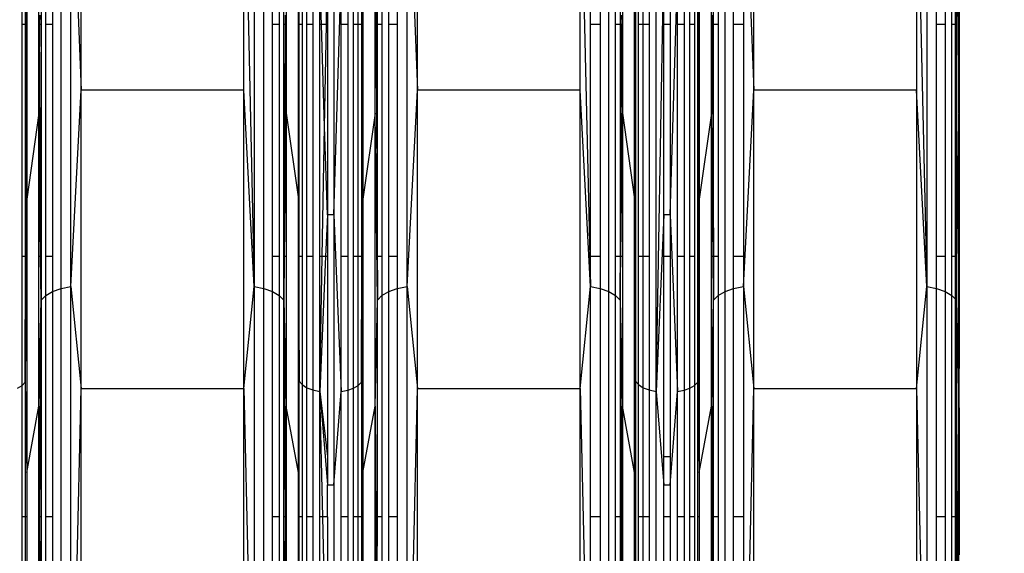
# Model space of a CAD drawing. Units: millimetres. Extents: x 36478 to 46646, y -7397 to 2997.
# Drawn here: x 43071 to 43210, y -3274 to -3199 of the extents above; entities that cross this region are included whole.
import ezdxf

# ---------------------------------------------------------------- set-up
doc = ezdxf.new("R2010")
doc.units = ezdxf.units.MM
doc.layers.add('Strefa bezpieczna', color=8, linetype='Continuous')
doc.dimstyles.get("Standard").update_dxf_attribs({"dimtxt": 180, "dimasz": 200, "dimexe": 0.18, "dimexo": 0.0625, "dimgap": 200, "dimtad": 0, "dimtih": 1, "dimtoh": 1, "dimlfac": 0.001, "dimzin": 0, "dimdsep": 46, "dimtxsty": 'Standard', "dimcen": 0.09, "dimse1": 1, "dimse2": 1, "dimadec": 0, "dimazin": 0, "dimtfac": 1, "dimtdec": 4, "dimtofl": 0, "dimtmove": 0, "dimatfit": 3, "dimfxl": 1, "dimtolj": 1, "dimtzin": 0, "dimarcsym": 0})

# ---------------------------------------------------------------- blocks, each defined once
blk = doc.blocks.new('*D113')
at = {"layer": 'Defpoints', "color": 0}
for p in [(41327.68, 1681.77), (36716.79, -7396.87), (43636.54, -7396.87)]:
    blk.add_point(p, dxfattribs=at)
at = {"layer": 'Strefa bezpieczna', "color": 0, "lineweight": -2}
for p, q in [((36716.79, 1481.77), (36716.79, -2567.55)), ((36716.79, -7196.87), (36716.79, -3147.55))]:
    blk.add_line(p, q, dxfattribs=at)
at = {"layer": 'Strefa bezpieczna', "color": 0}
for points in [[(36750.12, 1481.77), (36683.45, 1481.77), (36716.79, 1681.77)], [(36683.45, -7196.87), (36750.12, -7196.87), (36716.79, -7396.87)]]:
    blk.add_solid(points, dxfattribs=at)
at = {"layer": 'Strefa bezpieczna', "color": 0, "insert": (36716.79, -2857.55), "char_height": 180, "attachment_point": 5}
blk.add_mtext('\\A1;9.08', dxfattribs=at)
blk = doc.blocks.new('*D114')
at = {"layer": 'Defpoints', "color": 0}
for p in [(41594.54, 181.77), (37913.42, -5433.02), (43422.54, -5433.02)]:
    blk.add_point(p, dxfattribs=at)
at = {"layer": 'Strefa bezpieczna', "color": 0, "lineweight": -2}
for p, q in [((37913.42, -18.23), (37913.42, -2230.38)), ((37913.42, -5233.02), (37913.42, -2810.38))]:
    blk.add_line(p, q, dxfattribs=at)
at = {"layer": 'Strefa bezpieczna', "color": 0}
for points in [[(37946.75, -18.23), (37880.08, -18.23), (37913.42, 181.77)], [(37880.08, -5233.02), (37946.75, -5233.02), (37913.42, -5433.02)]]:
    blk.add_solid(points, dxfattribs=at)
at = {"layer": 'Strefa bezpieczna', "color": 0, "insert": (37913.42, -2520.38), "char_height": 180, "attachment_point": 5}
blk.add_mtext('\\A1;5.61', dxfattribs=at)
blk = doc.blocks.new('*D115')
at = {"layer": 'Defpoints', "color": 0}
for p in [(46645.54, 2878.69), (39190.82, -1425.94), (46645.54, -3394.11)]:
    blk.add_point(p, dxfattribs=at)
at = {"layer": 'Strefa bezpieczna', "color": 0, "lineweight": -2}
for p, q in [((39390.82, 2878.69), (42715.04, 2878.69)), ((46445.54, 2878.69), (43655.04, 2878.69))]:
    blk.add_line(p, q, dxfattribs=at)
at = {"layer": 'Strefa bezpieczna', "color": 0}
for points in [[(39390.82, 2912.02), (39390.82, 2845.36), (39190.82, 2878.69)], [(46445.54, 2845.36), (46445.54, 2912.02), (46645.54, 2878.69)]]:
    blk.add_solid(points, dxfattribs=at)
at = {"layer": 'Strefa bezpieczna', "color": 0, "insert": (43185.04, 2878.69), "char_height": 180, "attachment_point": 5}
blk.add_mtext('\\A1;7.45', dxfattribs=at)
blk = doc.blocks.new('*D116')
at = {"layer": 'Defpoints', "color": 0}
for p in [(45145.54, 2334.61), (45145.54, -3007.11), (40787.76, -3426.01)]:
    blk.add_point(p, dxfattribs=at)
at = {"layer": 'Strefa bezpieczna', "color": 0, "lineweight": -2}
for p, q in [((40987.76, 2334.61), (42672.44, 2334.61)), ((44945.54, 2334.61), (43612.44, 2334.61))]:
    blk.add_line(p, q, dxfattribs=at)
at = {"layer": 'Strefa bezpieczna', "color": 0}
for points in [[(40987.76, 2367.94), (40987.76, 2301.27), (40787.76, 2334.61)], [(44945.54, 2301.27), (44945.54, 2367.94), (45145.54, 2334.61)]]:
    blk.add_solid(points, dxfattribs=at)
at = {"layer": 'Strefa bezpieczna', "color": 0, "insert": (43142.44, 2334.61), "char_height": 180, "attachment_point": 5}
blk.add_mtext('\\A1;4.36', dxfattribs=at)

msp = doc.modelspace()

# ---------------------------------------------------------------- linework, layer by layer
for p, q in [((43076.922, -3236.97), (43076.922, -3171.881)), ((43078.305, -3236.701), (43078.305, -3171.5)), ((43078.305, -3171.5), (43079.777, -3208.957)), ((43079.777, -3208.957), (43079.777, -3171.37)), ((43102.736, -3208.957), (43102.736, -3171.37)), ((43102.736, -3171.37), (43104.208, -3236.701)), ((43104.208, -3171.5), (43104.208, -3236.701)), ((43105.59, -3236.97), (43105.59, -3171.881)), ((43124.422, -3171.881), (43124.422, -3199.655)), ((43125.805, -3236.701), (43125.805, -3171.5)), ((43125.805, -3171.5), (43127.277, -3208.957)), ((43127.277, -3208.957), (43127.277, -3171.37)), ((43150.236, -3208.957), (43150.236, -3171.37)), ((43150.236, -3171.37), (43151.708, -3236.701)), ((43151.708, -3199.655), (43151.708, -3171.629)), ((43153.09, -3171.881), (43153.09, -3199.655)), ((43171.922, -3199.655), (43171.922, -3171.881)), ((43173.31, -3171.629), (43173.305, -3199.655)), ((43173.31, -3171.629), (43174.777, -3208.957)), ((43174.777, -3208.957), (43174.777, -3171.37)), ((43197.736, -3171.37), (43199.208, -3236.701)), ((43197.736, -3171.37), (43197.736, -3208.957)), ((43199.208, -3171.5), (43199.208, -3236.701)), ((43200.59, -3199.655), (43200.59, -3171.881)), ((43074.755, -3199.655), (43074.755, -3173.291)), ((43075.714, -3172.491), (43075.714, -3199.655)), ((43106.798, -3199.655), (43106.798, -3172.491)), ((43107.757, -3173.291), (43107.757, -3199.655)), ((43122.255, -3173.291), (43122.255, -3199.655)), ((43123.214, -3199.655), (43123.214, -3172.491)), ((43154.298, -3237.401), (43154.298, -3172.491)), ((43155.257, -3199.655), (43155.257, -3173.291)), ((43169.755, -3173.291), (43169.755, -3199.655)), ((43170.714, -3237.401), (43170.714, -3172.491)), ((43201.798, -3172.491), (43201.798, -3199.655)), ((43202.757, -3199.655), (43202.757, -3173.291)), ((43074.103, -3174.234), (43074.103, -3199.655)), ((43108.41, -3199.655), (43108.41, -3174.234)), ((43121.603, -3199.655), (43121.603, -3174.234)), ((43155.91, -3174.234), (43155.91, -3199.655)), ((43169.103, -3199.655), (43169.103, -3174.234)), ((43203.256, -3199.655), (43203.256, -3174.012)), ((43073.798, -3199.655), (43073.798, -3175.261)), ((43108.715, -3175.261), (43108.715, -3199.655)), ((43121.298, -3212.191), (43121.298, -3175.261)), ((43121.298, -3175.261), (43121.603, -3238.634)), ((43156.215, -3175.261), (43156.215, -3199.655)), ((43168.798, -3199.655), (43168.798, -3175.261)), ((43203.41, -3177.15), (43203.715, -3212.191)), ((43203.715, -3199.612), (43203.715, -3188.135)), ((43072.037, -3199.655), (43072.071, -3189.915)), ((43072.071, -3189.915), (43072.071, -3199.655)), ((43110.442, -3199.655), (43110.442, -3189.915)), ((43119.537, -3199.655), (43119.571, -3189.915)), ((43119.571, -3189.915), (43119.571, -3199.655)), ((43157.942, -3199.655), (43157.942, -3189.915)), ((43167.037, -3199.655), (43167.071, -3189.915)), ((43167.071, -3189.915), (43167.071, -3199.655)), ((43203.766, -3189.969), (43203.766, -3199.607)), ((43071.414, -3199.655), (43071.414, -3191.266)), ((43071.862, -3190.619), (43071.862, -3199.655)), ((43071.918, -3199.655), (43071.862, -3190.619)), ((43110.534, -3199.655), (43110.568, -3190.426)), ((43110.568, -3199.655), (43110.568, -3190.426)), ((43110.979, -3191.128), (43110.979, -3199.655)), ((43118.914, -3199.655), (43118.914, -3191.266)), ((43119.418, -3199.655), (43119.362, -3190.619)), ((43119.362, -3190.619), (43119.362, -3199.655)), ((43158.034, -3199.655), (43158.068, -3190.426)), ((43158.068, -3190.426), (43158.068, -3199.655)), ((43158.479, -3199.655), (43158.479, -3191.128)), ((43166.414, -3191.266), (43166.414, -3199.655)), ((43166.918, -3199.655), (43166.862, -3190.619)), ((43166.862, -3199.655), (43166.862, -3190.619)), ((43203.256, -3199.655), (43203.41, -3191.006)), ((43203.41, -3191.006), (43203.41, -3199.64)), ((43111.633, -3199.655), (43111.633, -3191.731)), ((43112.486, -3192.194), (43112.486, -3199.655)), ((43113.702, -3199.655), (43113.478, -3192.484)), ((43113.478, -3199.655), (43113.478, -3192.484)), ((43114.416, -3199.655), (43114.544, -3192.584)), ((43114.544, -3192.584), (43114.544, -3199.655)), ((43115.469, -3226.59), (43116.479, -3192.495)), ((43115.469, -3192.584), (43115.469, -3226.59)), ((43116.479, -3199.655), (43116.479, -3192.495)), ((43117.427, -3192.233), (43117.427, -3199.655)), ((43118.256, -3199.655), (43118.256, -3191.815)), ((43159.133, -3199.655), (43159.133, -3191.731)), ((43159.986, -3192.194), (43159.986, -3199.655)), ((43160.978, -3251.539), (43160.978, -3192.484)), ((43160.978, -3251.539), (43162.044, -3192.584)), ((43162.044, -3199.655), (43162.044, -3192.584)), ((43162.969, -3226.59), (43163.979, -3192.495)), ((43162.969, -3192.584), (43162.969, -3199.655)), ((43163.979, -3199.655), (43163.979, -3192.495)), ((43164.927, -3192.233), (43164.927, -3199.655)), ((43165.756, -3199.655), (43165.756, -3191.815)), ((43073.909, -3198.357), (43073.899, -3199.655)), ((43108.604, -3198.357), (43108.597, -3199.655)), ((43156.104, -3198.357), (43156.114, -3199.655)), ((43168.909, -3198.357), (43168.899, -3199.655)), ((43071.862, -3199.655), (43071.414, -3199.655)), ((43071.414, -3232.468), (43071.414, -3199.655)), ((43071.918, -3199.655), (43071.862, -3199.655)), ((43071.862, -3199.655), (43071.862, -3232.468)), ((43072.037, -3199.655), (43071.918, -3199.655)), ((43071.994, -3212.007), (43071.918, -3199.655)), ((43071.994, -3212.007), (43072.037, -3199.655)), ((43072.071, -3199.655), (43072.037, -3199.655)), ((43072.071, -3199.655), (43072.071, -3224.372)), ((43073.899, -3199.655), (43073.798, -3199.655)), ((43073.798, -3212.191), (43073.798, -3199.655)), ((43073.899, -3199.655), (43073.798, -3212.191)), ((43074.103, -3199.655), (43073.899, -3199.655)), ((43074.103, -3238.634), (43073.899, -3199.655)), ((43074.103, -3199.655), (43074.103, -3232.468)), ((43075.714, -3199.655), (43074.755, -3199.655)), ((43074.755, -3232.468), (43074.755, -3199.655)), ((43075.714, -3199.655), (43075.714, -3232.468)), ((43107.757, -3199.655), (43106.798, -3199.655)), ((43106.798, -3232.468), (43106.798, -3199.655)), ((43107.757, -3199.655), (43107.757, -3232.468)), ((43108.597, -3199.655), (43108.41, -3199.655)), ((43108.41, -3232.468), (43108.41, -3199.655)), ((43108.597, -3199.655), (43108.439, -3232.468)), ((43108.715, -3199.655), (43108.597, -3199.655)), ((43108.597, -3199.655), (43108.715, -3212.191)), ((43108.715, -3199.655), (43108.715, -3212.191)), ((43110.534, -3199.655), (43110.442, -3199.655)), ((43110.442, -3224.372), (43110.442, -3199.655)), ((43110.488, -3211.944), (43110.442, -3199.655)), ((43110.488, -3211.944), (43110.534, -3199.655)), ((43110.568, -3199.655), (43110.534, -3199.655)), ((43110.979, -3199.655), (43110.568, -3199.655)), ((43110.568, -3232.468), (43110.568, -3199.655)), ((43110.979, -3199.655), (43110.979, -3232.468)), ((43112.486, -3199.655), (43111.633, -3199.655)), ((43111.633, -3232.468), (43111.633, -3199.655)), ((43112.486, -3199.655), (43112.486, -3232.468)), ((43113.702, -3199.655), (43113.478, -3199.655)), ((43113.478, -3232.468), (43113.478, -3199.655)), ((43114.416, -3199.655), (43113.702, -3199.655)), ((43114.155, -3214.127), (43113.702, -3199.655)), ((43114.155, -3214.127), (43114.416, -3199.655)), ((43114.544, -3199.655), (43114.416, -3199.655)), ((43114.544, -3199.655), (43114.544, -3226.59)), ((43117.427, -3199.655), (43116.479, -3199.655)), ((43116.479, -3232.468), (43116.479, -3199.655)), ((43117.427, -3199.655), (43117.427, -3232.468)), ((43118.914, -3199.655), (43118.256, -3199.655)), ((43118.256, -3232.468), (43118.256, -3199.655)), ((43119.362, -3199.655), (43118.914, -3199.655)), ((43118.914, -3232.468), (43118.914, -3199.655)), ((43119.362, -3199.655), (43119.362, -3232.468)), ((43119.418, -3199.655), (43119.362, -3199.655)), ((43119.494, -3212.007), (43119.418, -3199.655)), ((43119.537, -3199.655), (43119.418, -3199.655)), ((43119.494, -3212.007), (43119.537, -3199.655)), ((43119.571, -3199.655), (43119.537, -3199.655)), ((43119.571, -3199.655), (43119.571, -3224.372)), ((43122.255, -3199.655), (43121.603, -3199.655)), ((43121.603, -3232.468), (43121.603, -3199.655)), ((43122.255, -3199.655), (43122.255, -3232.468)), ((43124.422, -3199.655), (43123.214, -3199.655)), ((43123.214, -3232.468), (43123.214, -3199.655)), ((43124.422, -3199.655), (43124.422, -3232.468)), ((43153.09, -3199.655), (43151.708, -3199.655)), ((43151.708, -3232.468), (43151.708, -3199.655)), ((43153.09, -3199.655), (43153.09, -3232.468)), ((43155.91, -3199.655), (43155.257, -3199.655)), ((43155.257, -3232.468), (43155.257, -3199.655)), ((43156.114, -3199.655), (43155.91, -3199.655)), ((43155.91, -3199.655), (43155.91, -3232.468)), ((43155.91, -3238.634), (43156.114, -3199.655)), ((43156.114, -3199.655), (43156.215, -3212.191)), ((43156.215, -3199.655), (43156.114, -3199.655)), ((43156.215, -3199.655), (43156.215, -3212.191)), ((43158.034, -3199.655), (43157.942, -3199.655)), ((43157.942, -3224.372), (43157.942, -3199.655)), ((43157.988, -3211.944), (43157.942, -3199.655)), ((43157.988, -3211.944), (43158.034, -3199.655)), ((43158.068, -3199.655), (43158.034, -3199.655)), ((43158.068, -3199.655), (43158.068, -3232.468)), ((43159.133, -3199.655), (43158.479, -3199.655)), ((43158.479, -3232.468), (43158.479, -3199.655)), ((43159.986, -3199.655), (43159.133, -3199.655)), ((43159.133, -3232.468), (43159.133, -3199.655)), ((43159.986, -3199.655), (43159.986, -3232.468)), ((43162.969, -3199.655), (43162.044, -3199.655)), ((43162.044, -3226.59), (43162.044, -3199.655)), ((43162.969, -3199.655), (43162.969, -3226.59)), ((43164.927, -3199.655), (43163.979, -3199.655)), ((43163.979, -3232.468), (43163.979, -3199.655)), ((43164.927, -3199.655), (43164.927, -3232.468)), ((43166.414, -3199.655), (43165.756, -3199.655)), ((43165.756, -3232.468), (43165.756, -3199.655)), ((43166.414, -3199.655), (43166.414, -3232.468)), ((43166.918, -3199.655), (43166.862, -3199.655)), ((43166.862, -3232.468), (43166.862, -3199.655)), ((43167.037, -3199.655), (43166.918, -3199.655)), ((43166.994, -3212.007), (43166.918, -3199.655)), ((43166.994, -3212.007), (43167.037, -3199.655)), ((43167.071, -3199.655), (43167.037, -3199.655)), ((43167.071, -3199.655), (43167.071, -3224.372)), ((43168.899, -3199.655), (43168.798, -3199.655)), ((43168.798, -3212.191), (43168.798, -3199.655)), ((43168.899, -3199.655), (43168.798, -3212.191)), ((43169.103, -3199.655), (43168.899, -3199.655)), ((43168.899, -3199.655), (43169.073, -3232.468)), ((43169.755, -3199.655), (43169.103, -3199.655)), ((43169.103, -3232.468), (43169.103, -3199.655)), ((43169.755, -3199.655), (43169.755, -3232.468)), ((43173.305, -3199.655), (43171.922, -3199.655)), ((43171.922, -3232.468), (43171.922, -3199.655)), ((43173.305, -3199.655), (43173.305, -3232.468)), ((43201.798, -3199.655), (43200.59, -3199.655)), ((43200.59, -3232.468), (43200.59, -3199.655)), ((43201.798, -3199.655), (43201.798, -3232.468)), ((43203.256, -3199.655), (43202.757, -3199.655)), ((43202.757, -3232.468), (43202.757, -3199.655)), ((43203.256, -3199.655), (43203.41, -3199.64)), ((43203.256, -3232.468), (43203.256, -3199.655)), ((43203.256, -3199.655), (43203.41, -3210.893)), ((43203.41, -3199.64), (43203.41, -3210.893)), ((43203.715, -3199.612), (43203.766, -3199.607)), ((43203.715, -3212.191), (43203.715, -3199.612)), ((43203.766, -3199.607), (43203.766, -3210.892)), ((43078.305, -3236.701), (43079.777, -3208.957)), ((43079.777, -3251.102), (43079.777, -3208.957)), ((43102.736, -3208.957), (43079.777, -3208.957)), ((43102.736, -3251.102), (43102.736, -3208.957)), ((43104.208, -3236.701), (43102.736, -3208.957)), ((43125.805, -3236.701), (43127.277, -3208.957)), ((43127.277, -3251.102), (43127.277, -3208.957)), ((43150.236, -3208.957), (43127.277, -3208.957)), ((43150.236, -3251.102), (43150.236, -3208.957)), ((43151.708, -3236.701), (43150.236, -3208.957)), ((43173.305, -3236.701), (43174.777, -3208.957)), ((43174.777, -3251.102), (43174.777, -3208.957)), ((43197.736, -3208.957), (43174.777, -3208.957)), ((43197.736, -3208.957), (43197.736, -3251.102)), ((43199.208, -3236.701), (43197.736, -3208.957)), ((43203.41, -3210.893), (43203.41, -3225.973)), ((43203.766, -3210.892), (43203.715, -3212.191)), ((43203.766, -3210.892), (43203.766, -3212.55)), ((43071.923, -3232.468), (43071.994, -3212.007)), ((43072.071, -3224.372), (43071.994, -3212.007)), ((43073.798, -3212.191), (43072.071, -3224.372)), ((43073.798, -3232.468), (43073.798, -3212.191)), ((43074.032, -3232.468), (43073.798, -3212.191)), ((43108.481, -3232.468), (43108.715, -3212.191)), ((43108.715, -3212.191), (43110.442, -3224.372)), ((43108.715, -3212.191), (43108.715, -3232.468)), ((43110.442, -3224.372), (43110.488, -3211.944)), ((43110.531, -3232.468), (43110.488, -3211.944)), ((43119.423, -3232.468), (43119.494, -3212.007)), ((43119.571, -3224.372), (43119.494, -3212.007)), ((43121.298, -3212.191), (43119.571, -3224.372)), ((43121.298, -3253.6), (43121.298, -3212.191)), ((43121.603, -3238.634), (43121.298, -3212.191)), ((43155.981, -3232.468), (43156.215, -3212.191)), ((43156.215, -3212.191), (43157.942, -3224.372)), ((43156.215, -3212.191), (43156.215, -3232.468)), ((43157.942, -3224.372), (43157.988, -3211.944)), ((43158.031, -3232.468), (43157.988, -3211.944)), ((43166.923, -3232.468), (43166.994, -3212.007)), ((43167.071, -3224.372), (43166.994, -3212.007)), ((43168.798, -3212.191), (43167.071, -3224.372)), ((43168.798, -3232.468), (43168.798, -3212.191)), ((43169.032, -3232.468), (43168.798, -3212.191)), ((43203.715, -3212.191), (43203.732, -3212.313)), ((43203.715, -3213.05), (43203.732, -3212.313)), ((43203.732, -3212.313), (43203.766, -3212.55)), ((43203.41, -3237.226), (43203.715, -3213.05)), ((43203.715, -3233.255), (43203.715, -3213.05)), ((43203.766, -3212.55), (43203.766, -3236.988)), ((43113.823, -3232.468), (43114.155, -3214.127)), ((43114.544, -3226.59), (43114.155, -3214.127)), ((43072.071, -3224.372), (43072.005, -3232.468)), ((43072.071, -3224.372), (43072.071, -3232.468)), ((43110.442, -3232.468), (43110.442, -3224.372)), ((43110.442, -3224.372), (43110.481, -3232.468)), ((43119.571, -3224.372), (43119.505, -3232.468)), ((43119.571, -3224.372), (43119.571, -3232.468)), ((43157.942, -3232.468), (43157.942, -3224.372)), ((43157.942, -3224.372), (43157.981, -3232.468)), ((43167.071, -3224.372), (43167.005, -3232.468)), ((43167.071, -3224.372), (43167.071, -3232.468)), ((43203.41, -3225.973), (43203.256, -3232.468)), ((43203.41, -3225.973), (43203.41, -3237.226)), ((43114.544, -3226.59), (43114.293, -3232.468)), ((43115.469, -3226.59), (43114.544, -3226.59)), ((43114.544, -3226.59), (43114.544, -3232.468)), ((43115.469, -3226.59), (43116.479, -3251.546)), ((43115.469, -3226.59), (43115.469, -3264.722)), ((43162.044, -3226.59), (43160.978, -3251.539)), ((43162.969, -3226.59), (43162.044, -3226.59)), ((43162.044, -3232.468), (43162.044, -3226.59)), ((43162.969, -3226.59), (43163.979, -3251.546)), ((43162.969, -3226.59), (43162.969, -3232.468)), ((43071.862, -3232.468), (43071.414, -3232.468)), ((43071.414, -3250.677), (43071.414, -3232.468)), ((43071.862, -3232.468), (43071.862, -3250.22)), ((43072.005, -3232.468), (43071.862, -3250.22)), ((43071.862, -3250.22), (43071.923, -3232.468)), ((43071.923, -3232.468), (43071.862, -3232.468)), ((43072.005, -3232.468), (43071.923, -3232.468)), ((43072.071, -3232.468), (43072.005, -3232.468)), ((43072.071, -3232.468), (43072.071, -3263.008)), ((43074.032, -3232.468), (43073.798, -3232.468)), ((43073.798, -3253.6), (43073.798, -3232.468)), ((43074.103, -3232.468), (43074.032, -3232.468)), ((43074.103, -3238.634), (43074.032, -3232.468)), ((43074.103, -3232.468), (43074.103, -3238.634)), ((43075.714, -3232.468), (43074.755, -3232.468)), ((43074.755, -3237.967), (43074.755, -3232.468)), ((43075.714, -3232.468), (43075.714, -3237.401)), ((43107.757, -3232.468), (43106.798, -3232.468)), ((43106.798, -3237.401), (43106.798, -3232.468)), ((43107.757, -3232.468), (43107.757, -3237.967)), ((43108.439, -3232.468), (43108.41, -3232.468)), ((43108.41, -3238.634), (43108.41, -3232.468)), ((43108.41, -3238.634), (43108.481, -3232.468)), ((43108.439, -3232.468), (43108.41, -3238.634)), ((43108.481, -3232.468), (43108.439, -3232.468)), ((43108.715, -3232.468), (43108.481, -3232.468)), ((43108.715, -3232.468), (43108.715, -3253.6)), ((43110.442, -3263.008), (43110.442, -3232.468)), ((43110.481, -3232.468), (43110.442, -3232.468)), ((43110.481, -3232.468), (43110.568, -3250.084)), ((43110.531, -3232.468), (43110.481, -3232.468)), ((43110.568, -3232.468), (43110.531, -3232.468)), ((43110.568, -3250.084), (43110.531, -3232.468)), ((43110.568, -3250.084), (43110.568, -3232.468)), ((43110.979, -3232.468), (43110.568, -3232.468)), ((43110.979, -3232.468), (43110.979, -3250.58)), ((43112.486, -3232.468), (43111.633, -3232.468)), ((43111.633, -3251.006), (43111.633, -3232.468)), ((43112.486, -3232.468), (43112.486, -3251.333)), ((43113.823, -3232.468), (43113.478, -3232.468)), ((43114.293, -3232.468), (43113.478, -3251.539)), ((43113.478, -3251.539), (43113.478, -3232.468)), ((43113.478, -3251.539), (43113.823, -3232.468)), ((43114.293, -3232.468), (43113.823, -3232.468)), ((43114.544, -3232.468), (43114.293, -3232.468)), ((43114.544, -3232.468), (43114.544, -3260.749)), ((43117.427, -3232.468), (43116.479, -3232.468)), ((43116.479, -3251.546), (43116.479, -3232.468)), ((43117.427, -3232.468), (43117.427, -3251.361)), ((43118.914, -3232.468), (43118.256, -3232.468)), ((43118.256, -3251.065), (43118.256, -3232.468)), ((43118.914, -3250.677), (43118.914, -3232.468)), ((43119.362, -3232.468), (43118.914, -3232.468)), ((43119.362, -3232.468), (43119.362, -3250.22)), ((43119.505, -3232.468), (43119.362, -3250.22)), ((43119.362, -3250.22), (43119.423, -3232.468)), ((43119.423, -3232.468), (43119.362, -3232.468)), ((43119.505, -3232.468), (43119.423, -3232.468)), ((43119.571, -3232.468), (43119.505, -3232.468)), ((43119.571, -3232.468), (43119.571, -3263.008)), ((43122.255, -3232.468), (43121.603, -3232.468)), ((43121.603, -3238.634), (43121.603, -3232.468)), ((43122.255, -3232.468), (43122.255, -3237.967)), ((43124.422, -3232.468), (43123.214, -3232.468)), ((43123.214, -3237.401), (43123.214, -3232.468)), ((43124.422, -3232.468), (43124.422, -3236.97)), ((43153.09, -3232.468), (43151.708, -3232.468)), ((43151.708, -3236.701), (43151.708, -3232.468)), ((43153.09, -3232.468), (43153.09, -3236.97)), ((43155.91, -3232.468), (43155.257, -3232.468)), ((43155.257, -3237.967), (43155.257, -3232.468)), ((43155.91, -3232.468), (43155.91, -3238.634)), ((43155.91, -3238.634), (43155.981, -3232.468)), ((43155.981, -3232.468), (43155.91, -3232.468)), ((43156.215, -3232.468), (43155.981, -3232.468)), ((43156.215, -3232.468), (43156.215, -3253.6)), ((43157.981, -3232.468), (43157.942, -3232.468)), ((43157.942, -3263.008), (43157.942, -3232.468)), ((43157.981, -3232.468), (43158.068, -3250.084)), ((43158.031, -3232.468), (43157.981, -3232.468)), ((43158.068, -3232.468), (43158.031, -3232.468)), ((43158.068, -3250.084), (43158.031, -3232.468)), ((43158.068, -3232.468), (43158.068, -3250.084)), ((43159.133, -3232.468), (43158.479, -3232.468)), ((43158.479, -3250.58), (43158.479, -3232.468)), ((43159.986, -3232.468), (43159.133, -3232.468)), ((43159.133, -3251.006), (43159.133, -3232.468)), ((43159.986, -3232.468), (43159.986, -3251.333)), ((43162.969, -3232.468), (43162.044, -3232.468)), ((43162.044, -3260.749), (43162.044, -3232.468)), ((43162.969, -3232.468), (43162.969, -3260.749)), ((43164.927, -3232.468), (43163.979, -3232.468)), ((43163.979, -3251.546), (43163.979, -3232.468)), ((43164.927, -3232.468), (43164.927, -3251.361)), ((43166.414, -3232.468), (43165.756, -3232.468)), ((43165.756, -3251.065), (43165.756, -3232.468)), ((43166.414, -3232.468), (43166.414, -3250.677)), ((43167.005, -3232.468), (43166.862, -3250.22)), ((43166.862, -3250.22), (43166.923, -3232.468)), ((43166.923, -3232.468), (43166.862, -3232.468)), ((43166.862, -3250.22), (43166.862, -3232.468)), ((43167.005, -3232.468), (43166.923, -3232.468)), ((43167.071, -3232.468), (43167.005, -3232.468)), ((43167.071, -3232.468), (43167.071, -3263.008)), ((43169.032, -3232.468), (43168.798, -3232.468)), ((43168.798, -3253.6), (43168.798, -3232.468)), ((43169.103, -3238.634), (43169.032, -3232.468)), ((43169.073, -3232.468), (43169.032, -3232.468)), ((43169.073, -3232.468), (43169.103, -3238.634)), ((43169.103, -3232.468), (43169.073, -3232.468)), ((43169.103, -3238.634), (43169.103, -3232.468)), ((43169.755, -3232.468), (43169.103, -3232.468)), ((43169.755, -3232.468), (43169.755, -3237.967)), ((43173.305, -3232.468), (43171.922, -3232.468)), ((43171.922, -3236.97), (43171.922, -3232.468)), ((43173.305, -3232.468), (43173.305, -3236.701)), ((43201.798, -3232.468), (43200.59, -3232.468)), ((43200.59, -3236.97), (43200.59, -3232.468)), ((43201.798, -3232.468), (43201.798, -3237.401)), ((43203.256, -3232.468), (43202.757, -3232.468)), ((43202.757, -3237.967), (43202.757, -3232.468)), ((43203.41, -3237.226), (43203.256, -3232.468)), ((43203.256, -3238.477), (43203.256, -3232.468)), ((43203.715, -3233.255), (43203.766, -3236.988)), ((43203.715, -3246.692), (43203.715, -3233.255)), ((43074.755, -3237.967), (43075.714, -3237.401)), ((43075.714, -3237.401), (43076.922, -3236.97)), ((43075.714, -3237.401), (43075.714, -3269.262)), ((43076.922, -3236.97), (43078.305, -3236.701)), ((43076.922, -3312.768), (43076.922, -3236.97)), ((43078.305, -3312.629), (43078.305, -3236.701)), ((43078.305, -3236.701), (43079.777, -3251.102)), ((43102.736, -3251.102), (43104.208, -3236.701)), ((43104.208, -3236.701), (43105.59, -3236.97)), ((43104.208, -3236.701), (43104.208, -3312.629)), ((43105.59, -3312.768), (43105.59, -3236.97)), ((43105.59, -3236.97), (43106.798, -3237.401)), ((43106.798, -3237.401), (43107.757, -3237.967)), ((43106.798, -3269.262), (43106.798, -3237.401)), ((43122.255, -3237.967), (43123.214, -3237.401)), ((43123.214, -3237.401), (43124.422, -3236.97)), ((43123.214, -3269.262), (43123.214, -3237.401)), ((43124.422, -3236.97), (43125.805, -3236.701)), ((43124.422, -3236.97), (43124.422, -3269.262)), ((43125.805, -3312.629), (43125.805, -3236.701)), ((43125.805, -3236.701), (43127.277, -3251.102)), ((43150.236, -3251.102), (43151.708, -3236.701)), ((43151.708, -3236.701), (43153.09, -3236.97)), ((43151.708, -3269.262), (43151.708, -3236.701)), ((43153.09, -3236.97), (43154.298, -3237.401)), ((43153.09, -3236.97), (43153.09, -3269.262)), ((43154.298, -3312.991), (43154.298, -3237.401)), ((43154.298, -3237.401), (43155.257, -3237.967)), ((43169.755, -3237.967), (43170.714, -3237.401)), ((43170.714, -3237.401), (43171.922, -3236.97)), ((43170.714, -3312.991), (43170.714, -3237.401)), ((43171.922, -3236.97), (43173.305, -3236.701)), ((43171.922, -3269.262), (43171.922, -3236.97)), ((43173.305, -3236.701), (43174.777, -3251.102)), ((43173.305, -3236.701), (43173.305, -3269.262)), ((43197.736, -3251.102), (43199.208, -3236.701)), ((43199.208, -3236.701), (43200.59, -3236.97)), ((43199.208, -3236.701), (43199.208, -3312.629)), ((43200.59, -3236.97), (43201.798, -3237.401)), ((43200.59, -3269.262), (43200.59, -3236.97)), ((43201.798, -3237.401), (43202.757, -3237.967)), ((43201.798, -3237.401), (43201.798, -3269.262)), ((43203.41, -3237.226), (43203.41, -3238.634)), ((43203.766, -3236.988), (43203.766, -3248.273)), ((43073.798, -3253.6), (43074.103, -3238.634)), ((43073.947, -3269.262), (43074.103, -3238.634)), ((43074.103, -3238.634), (43074.755, -3237.967)), ((43074.103, -3238.634), (43074.103, -3269.262)), ((43074.755, -3269.262), (43074.755, -3237.967)), ((43107.757, -3237.967), (43108.41, -3238.634)), ((43107.757, -3237.967), (43107.757, -3269.262)), ((43108.41, -3238.634), (43108.715, -3253.6)), ((43108.41, -3269.262), (43108.41, -3238.634)), ((43108.41, -3238.634), (43108.566, -3269.262)), ((43121.298, -3253.6), (43121.603, -3238.634)), ((43121.603, -3238.634), (43122.255, -3237.967)), ((43121.603, -3269.262), (43121.603, -3238.634)), ((43122.255, -3237.967), (43122.255, -3269.262)), ((43155.257, -3237.967), (43155.91, -3238.634)), ((43155.257, -3269.262), (43155.257, -3237.967)), ((43155.91, -3238.634), (43156.215, -3253.6)), ((43155.91, -3238.634), (43155.91, -3269.262)), ((43155.91, -3238.634), (43156.066, -3269.262)), ((43168.798, -3253.6), (43169.103, -3238.634)), ((43168.947, -3269.262), (43169.103, -3238.634)), ((43169.103, -3238.634), (43169.755, -3237.967)), ((43169.103, -3269.262), (43169.103, -3238.634)), ((43169.755, -3237.967), (43169.755, -3269.262)), ((43202.757, -3237.967), (43203.256, -3238.477)), ((43202.757, -3269.262), (43202.757, -3237.967)), ((43203.256, -3269.262), (43203.256, -3238.477)), ((43203.256, -3238.477), (43203.41, -3238.634)), ((43203.41, -3238.634), (43203.715, -3253.6)), ((43203.41, -3238.634), (43203.41, -3266.753)), ((43203.766, -3248.273), (43203.715, -3246.692)), ((43203.715, -3253.6), (43203.715, -3246.692)), ((43203.766, -3253.877), (43203.766, -3248.273)), ((43070.756, -3251.065), (43071.414, -3250.677)), ((43071.414, -3250.677), (43071.862, -3250.22)), ((43071.414, -3269.262), (43071.414, -3250.677)), ((43071.862, -3250.22), (43072.071, -3263.008)), ((43071.862, -3250.22), (43071.862, -3269.262)), ((43078.305, -3312.629), (43079.777, -3251.102)), ((43079.777, -3296.769), (43079.777, -3251.102)), ((43079.777, -3251.102), (43102.736, -3251.102)), ((43102.736, -3296.769), (43102.736, -3251.102)), ((43102.736, -3251.102), (43104.208, -3312.629)), ((43110.442, -3263.008), (43110.568, -3250.084)), ((43110.568, -3250.084), (43110.979, -3250.58)), ((43110.568, -3269.262), (43110.568, -3250.084)), ((43110.979, -3250.58), (43111.633, -3251.006)), ((43110.979, -3250.58), (43110.979, -3269.262)), ((43111.633, -3251.006), (43112.486, -3251.333)), ((43111.633, -3269.262), (43111.633, -3251.006)), ((43112.486, -3251.333), (43113.478, -3251.539)), ((43112.486, -3251.333), (43112.486, -3269.262)), ((43116.479, -3251.546), (43117.427, -3251.361)), ((43117.427, -3251.361), (43118.256, -3251.065)), ((43117.427, -3251.361), (43117.427, -3269.262)), ((43118.256, -3251.065), (43118.914, -3250.677)), ((43118.256, -3269.262), (43118.256, -3251.065)), ((43118.914, -3250.677), (43119.362, -3250.22)), ((43118.914, -3269.262), (43118.914, -3250.677)), ((43119.362, -3250.22), (43119.571, -3263.008)), ((43119.362, -3250.22), (43119.362, -3269.262)), ((43125.805, -3312.629), (43127.277, -3251.102)), ((43127.277, -3296.769), (43127.277, -3251.102)), ((43127.277, -3251.102), (43150.236, -3251.102)), ((43150.236, -3296.769), (43150.236, -3251.102)), ((43150.236, -3251.102), (43151.708, -3312.629)), ((43157.942, -3263.008), (43158.068, -3250.084)), ((43158.068, -3250.084), (43158.479, -3250.58)), ((43158.068, -3250.084), (43158.068, -3269.262)), ((43158.479, -3250.58), (43159.133, -3251.006)), ((43158.479, -3269.262), (43158.479, -3250.58)), ((43159.133, -3251.006), (43159.986, -3251.333)), ((43159.133, -3269.262), (43159.133, -3251.006)), ((43159.986, -3251.333), (43160.978, -3251.539)), ((43159.986, -3251.333), (43159.986, -3269.262)), ((43163.979, -3251.546), (43164.927, -3251.361)), ((43164.927, -3251.361), (43165.756, -3251.065)), ((43164.927, -3251.361), (43164.927, -3269.262)), ((43165.756, -3251.065), (43166.414, -3250.677)), ((43165.756, -3269.262), (43165.756, -3251.065)), ((43166.414, -3250.677), (43166.862, -3250.22)), ((43166.414, -3250.677), (43166.414, -3269.262)), ((43166.862, -3250.22), (43167.071, -3263.008)), ((43166.862, -3269.262), (43166.862, -3250.22)), ((43173.305, -3312.629), (43174.777, -3251.102)), ((43174.777, -3296.769), (43174.777, -3251.102)), ((43174.777, -3251.102), (43197.736, -3251.102)), ((43197.736, -3251.102), (43199.208, -3312.629)), ((43197.736, -3251.102), (43197.736, -3296.769)), ((43113.478, -3251.539), (43114.544, -3260.749)), ((43113.478, -3251.539), (43114.544, -3264.722)), ((43113.889, -3269.262), (43113.478, -3251.539)), ((43113.478, -3269.262), (43113.478, -3251.539)), ((43115.469, -3264.722), (43116.479, -3251.546)), ((43116.479, -3269.262), (43116.479, -3251.546)), ((43160.978, -3251.539), (43162.044, -3264.722)), ((43160.978, -3320.309), (43160.978, -3251.539)), ((43162.969, -3264.722), (43163.979, -3251.546)), ((43163.979, -3269.262), (43163.979, -3251.546)), ((43072.071, -3263.008), (43073.798, -3253.6)), ((43073.798, -3269.262), (43073.798, -3253.6)), ((43073.798, -3253.6), (43073.877, -3269.262)), ((43108.635, -3269.262), (43108.715, -3253.6)), ((43110.442, -3263.008), (43108.715, -3253.6)), ((43108.715, -3253.6), (43108.715, -3269.262)), ((43119.571, -3263.008), (43121.298, -3253.6)), ((43121.298, -3298.469), (43121.298, -3253.6)), ((43121.298, -3253.6), (43121.58, -3309.129)), ((43156.135, -3269.262), (43156.215, -3253.6)), ((43157.942, -3263.008), (43156.215, -3253.6)), ((43156.215, -3253.6), (43156.215, -3269.262)), ((43167.071, -3263.008), (43168.798, -3253.6)), ((43168.798, -3269.262), (43168.798, -3253.6)), ((43168.798, -3253.6), (43168.877, -3269.262)), ((43203.41, -3311.85), (43203.715, -3253.6)), ((43203.766, -3253.877), (43203.715, -3253.6)), ((43203.715, -3261.76), (43203.715, -3253.6)), ((43203.766, -3253.877), (43203.766, -3260.927)), ((43114.544, -3260.749), (43114.544, -3264.722)), ((43162.044, -3260.749), (43162.969, -3260.749)), ((43162.044, -3264.722), (43162.044, -3260.749)), ((43162.969, -3260.749), (43162.969, -3264.722)), ((43203.715, -3261.76), (43203.766, -3260.927)), ((43203.766, -3260.927), (43203.766, -3274.638)), ((43203.715, -3278.087), (43203.715, -3261.76)), ((43072.071, -3263.008), (43072.071, -3269.262)), ((43110.442, -3269.262), (43110.442, -3263.008)), ((43119.571, -3263.008), (43119.571, -3269.262)), ((43157.942, -3269.262), (43157.942, -3263.008)), ((43167.071, -3263.008), (43167.071, -3269.262)), ((43114.544, -3264.722), (43115.469, -3264.722)), ((43114.544, -3269.262), (43114.544, -3264.722)), ((43115.469, -3264.722), (43115.469, -3306.039)), ((43162.044, -3264.722), (43162.969, -3264.722)), ((43162.044, -3269.262), (43162.044, -3264.722)), ((43162.969, -3264.722), (43162.969, -3269.262)), ((43203.256, -3269.262), (43203.41, -3266.753)), ((43203.41, -3266.753), (43203.41, -3298.747)), ((43071.862, -3269.262), (43071.414, -3269.262)), ((43071.414, -3309.129), (43071.414, -3269.262)), ((43072.071, -3269.262), (43071.862, -3269.262)), ((43071.862, -3269.262), (43071.862, -3309.129)), ((43072.071, -3269.262), (43072.071, -3304.873)), ((43073.798, -3298.469), (43073.798, -3269.262)), ((43073.877, -3269.262), (43073.798, -3269.262)), ((43073.947, -3269.262), (43073.877, -3269.262)), ((43073.877, -3269.262), (43073.912, -3276.071)), ((43073.912, -3276.071), (43073.947, -3269.262)), ((43074.103, -3269.262), (43073.947, -3269.262)), ((43074.103, -3269.262), (43074.103, -3309.129)), ((43075.714, -3269.262), (43074.755, -3269.262)), ((43074.755, -3309.129), (43074.755, -3269.262)), ((43075.714, -3269.262), (43075.714, -3309.129)), ((43107.757, -3269.262), (43106.798, -3269.262)), ((43106.798, -3309.129), (43106.798, -3269.262)), ((43107.757, -3269.262), (43107.757, -3309.129)), ((43108.566, -3269.262), (43108.41, -3269.262)), ((43108.41, -3309.129), (43108.41, -3269.262)), ((43108.635, -3269.262), (43108.566, -3269.262)), ((43108.566, -3269.262), (43108.601, -3276.071)), ((43108.601, -3276.071), (43108.635, -3269.262)), ((43108.715, -3269.262), (43108.635, -3269.262)), ((43108.715, -3269.262), (43108.715, -3298.469)), ((43110.568, -3269.262), (43110.442, -3269.262)), ((43110.442, -3304.873), (43110.442, -3269.262)), ((43110.979, -3269.262), (43110.568, -3269.262)), ((43110.568, -3309.129), (43110.568, -3269.262)), ((43110.979, -3269.262), (43110.979, -3309.129)), ((43112.486, -3269.262), (43111.633, -3269.262)), ((43111.633, -3309.129), (43111.633, -3269.262)), ((43112.486, -3269.262), (43112.486, -3309.129)), ((43113.889, -3269.262), (43113.478, -3269.262)), ((43113.478, -3309.129), (43113.478, -3269.262)), ((43114.544, -3269.262), (43113.889, -3269.262)), ((43114.544, -3297.569), (43113.889, -3269.262)), ((43114.544, -3269.262), (43114.544, -3297.569)), ((43117.427, -3269.262), (43116.479, -3269.262)), ((43116.479, -3309.129), (43116.479, -3269.262)), ((43117.427, -3269.262), (43117.427, -3309.129)), ((43118.914, -3269.262), (43118.256, -3269.262)), ((43118.256, -3309.129), (43118.256, -3269.262)), ((43119.362, -3269.262), (43118.914, -3269.262)), ((43118.914, -3309.129), (43118.914, -3269.262)), ((43119.571, -3269.262), (43119.362, -3269.262)), ((43119.362, -3269.262), (43119.362, -3309.129)), ((43119.571, -3269.262), (43119.571, -3304.873)), ((43121.58, -3309.129), (43121.603, -3269.262)), ((43122.255, -3269.262), (43121.603, -3269.262)), ((43122.255, -3269.262), (43122.255, -3309.129)), ((43124.422, -3269.262), (43123.214, -3269.262)), ((43123.214, -3309.129), (43123.214, -3269.262)), ((43124.422, -3269.262), (43124.422, -3309.129)), ((43153.09, -3269.262), (43151.708, -3269.262)), ((43151.708, -3309.129), (43151.708, -3269.262)), ((43153.09, -3269.262), (43153.09, -3309.129)), ((43155.91, -3269.262), (43155.257, -3269.262)), ((43155.257, -3309.129), (43155.257, -3269.262)), ((43156.066, -3269.262), (43155.91, -3269.262)), ((43155.91, -3269.262), (43155.933, -3309.129)), ((43156.066, -3269.262), (43156.101, -3276.071)), ((43156.135, -3269.262), (43156.066, -3269.262)), ((43156.101, -3276.071), (43156.135, -3269.262)), ((43156.215, -3269.262), (43156.135, -3269.262)), ((43156.215, -3269.262), (43156.215, -3298.469)), ((43158.068, -3269.262), (43157.942, -3269.262)), ((43157.942, -3304.873), (43157.942, -3269.262)), ((43158.068, -3269.262), (43158.068, -3309.129)), ((43159.133, -3269.262), (43158.479, -3269.262)), ((43158.479, -3309.129), (43158.479, -3269.262)), ((43159.986, -3269.262), (43159.133, -3269.262)), ((43159.133, -3309.129), (43159.133, -3269.262)), ((43159.986, -3269.262), (43159.986, -3309.129)), ((43162.969, -3269.262), (43162.044, -3269.262)), ((43162.044, -3297.569), (43162.044, -3269.262)), ((43162.969, -3269.262), (43162.969, -3297.569)), ((43164.927, -3269.262), (43163.979, -3269.262)), ((43163.979, -3309.129), (43163.979, -3269.262)), ((43164.927, -3269.262), (43164.927, -3309.129)), ((43166.414, -3269.262), (43165.756, -3269.262)), ((43165.756, -3309.129), (43165.756, -3269.262)), ((43166.414, -3269.262), (43166.414, -3309.129)), ((43167.071, -3269.262), (43166.862, -3269.262)), ((43166.862, -3309.129), (43166.862, -3269.262)), ((43167.071, -3269.262), (43167.071, -3304.873)), ((43168.798, -3298.469), (43168.798, -3269.262)), ((43168.877, -3269.262), (43168.798, -3269.262)), ((43168.947, -3269.262), (43168.877, -3269.262)), ((43168.877, -3269.262), (43168.912, -3276.071)), ((43168.912, -3276.071), (43168.947, -3269.262)), ((43169.103, -3269.262), (43168.947, -3269.262)), ((43169.755, -3269.262), (43169.103, -3269.262)), ((43169.103, -3309.129), (43169.103, -3269.262)), ((43169.755, -3269.262), (43169.755, -3309.129)), ((43173.305, -3269.262), (43171.922, -3269.262)), ((43171.922, -3309.129), (43171.922, -3269.262)), ((43173.305, -3269.262), (43173.305, -3309.129)), ((43201.798, -3269.262), (43200.59, -3269.262)), ((43200.59, -3309.129), (43200.59, -3269.262)), ((43201.798, -3269.262), (43201.798, -3309.129)), ((43203.256, -3269.262), (43202.757, -3269.262)), ((43202.757, -3309.129), (43202.757, -3269.262)), ((43203.256, -3309.129), (43203.256, -3269.262))]:
    msp.add_line(p, q)

# ---------------------------------------------------------------- dimensions: what is measured, and where the dimension line sits
at = {"layer": 'Strefa bezpieczna'}
for base, p1, p2, picture, middle in [((46645.542, 2878.689), (39190.819, -1425.942), (46645.542, -3394.109), '*D115', (43185.042, 2878.689)), ((45145.542, 2334.606), (40787.765, -3426.015), (45145.542, -3007.109), '*D116', (43142.444, 2334.606))]:
    dim = msp.add_linear_dim(base=base, p1=p1, p2=p2, dimstyle='Standard', dxfattribs=at)
    dim.commit()
    dim.dimension.update_dxf_attribs({"geometry": picture, "text_midpoint": middle, "dimtype": 160})
for base, p1, p2, picture, middle in [((36716.787, -7396.872), (41327.68, 1681.773), (43636.542, -7396.872), '*D113', (36716.787, -2857.549)), ((37913.417, -5433.02), (41594.542, 181.773), (43422.542, -5433.02), '*D114', (37913.417, -2520.382))]:
    dim = msp.add_linear_dim(base=base, p1=p1, p2=p2, angle=90, dimstyle='Standard', dxfattribs=at)
    dim.commit()
    dim.dimension.update_dxf_attribs({"geometry": picture, "text_midpoint": middle, "dimtype": 160})

doc.saveas('drawing.dxf')
